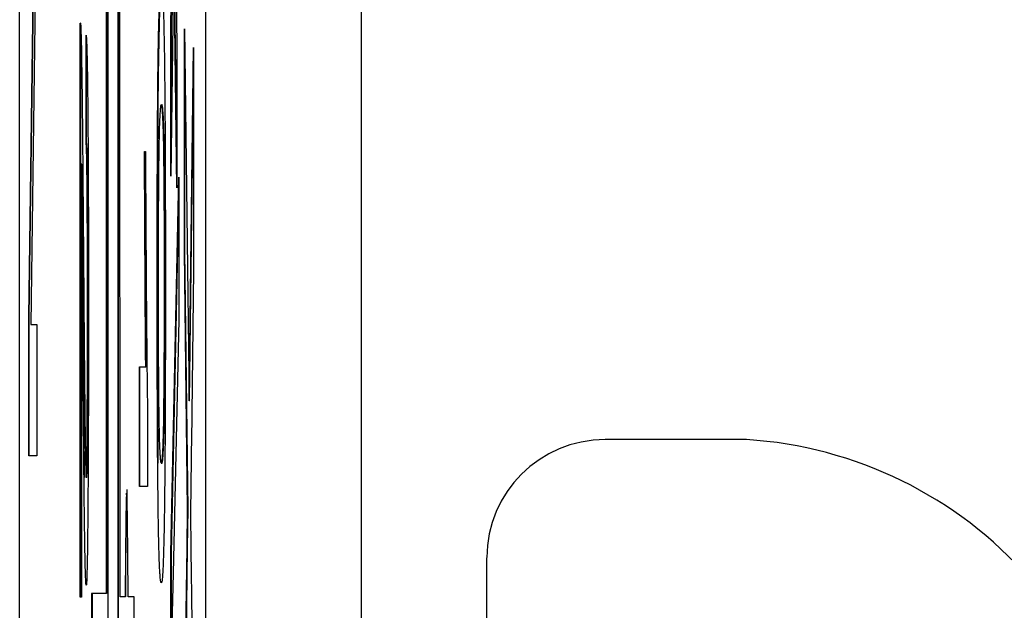
# Model space of a CAD drawing. Extents: x 486 to 688, y 0 to 297.
# Drawn here: x 601 to 603, y 205 to 206 of the extents above; entities that cross this region are included whole.
import ezdxf

# ---------------------------------------------------------------- set-up
doc = ezdxf.new("R2010")
doc.units = 0
doc.header["$LTSCALE"] = 6
doc.header["$MEASUREMENT"] = 0
doc.layers.get('0').update_dxf_attribs({"linetype": 'CONTINUOUS'})

msp = doc.modelspace()

# ---------------------------------------------------------------- linework, layer by layer
at = {"color": 3, "linetype": 'CONTINUOUS'}
for p, q in [((600.9576, 162.5429, -8.6699), (600.9576, 230.5429, -8.6699)), ((601.3172, 181.2455, -8.6699), (601.3172, 220.7903, -8.6699)), ((601.6172, 220.1956, -8.6699), (601.6172, 181.8403, -8.6699)), ((601.1244, 208.6102, -8.6699), (601.1244, 204.8673, -8.6699)), ((601.1254, 208.6102, -8.6699), (601.1254, 204.8673, -8.6699)), ((601.1514, 204.8606, -8.6699), (601.1511, 208.613, -8.6699)), ((601.1278, 208.2035, -8.6699), (601.1278, 202.5664, -8.6699)), ((601.1475, 202.5664, -8.6699), (601.1475, 208.2035, -8.6699)), ((601.1485, 202.5664, -8.6699), (601.1485, 208.2035, -8.6699)), ((600.9751, 205.4009, -8.6699), (600.9868, 206.2634, -8.6699)), ((600.9761, 205.4009, -8.6699), (600.9878, 206.2634, -8.6699)), ((600.9908, 206.2489, -8.6699), (600.9791, 205.3864, -8.6699)), ((601.2495, 205.9489, -8.6699), (601.2529, 206.2049, -8.6699)), ((601.2505, 205.9489, -8.6699), (601.2539, 206.2049, -8.6699)), ((601.2581, 206.1574, -8.6699), (601.261, 205.9262, -8.6699)), ((601.2553, 206.1112, -8.6699), (601.2495, 205.6724, -8.6699)), ((601.261, 205.65, -8.6699), (601.2553, 206.1112, -8.6699)), ((601.261, 205.7304, -8.6699), (601.2563, 206.1112, -8.6699)), ((601.0747, 204.8602, -8.6699), (601.0747, 205.9679, -8.6699)), ((601.0752, 205.9679, -8.6699), (601.0747, 205.9679, -8.6699)), ((601.0757, 204.8602, -8.6699), (601.0757, 205.956, -8.6699)), ((601.2495, 205.6724, -8.6699), (601.2495, 205.9489, -8.6699)), ((601.2505, 205.9489, -8.6699), (601.2495, 205.9489, -8.6699)), ((601.2505, 205.7488, -8.6699), (601.2505, 205.9489, -8.6699)), ((601.2757, 205.9572, -8.6699), (601.2846, 205.2392, -8.6699)), ((601.2757, 205.527, -8.6699), (601.2757, 205.9572, -8.6699)), ((601.0858, 205.7371, -8.6699), (601.086, 205.9448, -8.6699)), ((601.0868, 205.7371, -8.6699), (601.087, 205.9178, -8.6699)), ((601.261, 205.9262, -8.6699), (601.261, 205.65, -8.6699)), ((601.2846, 205.2392, -8.6699), (601.2935, 205.9213, -8.6699)), ((601.2935, 205.9213, -8.6699), (601.2935, 205.4911, -8.6699)), ((601.2767, 205.527, -8.6699), (601.2767, 205.8768, -8.6699)), ((601.2856, 205.2392, -8.6699), (601.2935, 205.8449, -8.6699)), ((601.0868, 205.7371, -8.6699), (601.0858, 205.7371, -8.6699)), ((601.1987, 205.72, -8.6699), (601.2005, 205.72, -8.6699)), ((601.2372, 205.7066, -8.6699), (601.2362, 205.7066, -8.6699)), ((601.0767, 205.6957, -8.6699), (601.0767, 204.8602, -8.6699)), ((601.0777, 205.6957, -8.6699), (601.0767, 205.6957, -8.6699)), ((601.2495, 204.9447, -8.6699), (601.2652, 205.6706, -8.6699)), ((601.2652, 205.6706, -8.6699), (601.2652, 205.3955, -8.6699)), ((601.2505, 204.9447, -8.6699), (601.2652, 205.6244, -8.6699)), ((601.2819, 205.03, -8.6699), (601.2757, 205.527, -8.6699)), ((601.2767, 205.527, -8.6699), (601.2757, 205.527, -8.6699)), ((601.2829, 205.03, -8.6699), (601.2767, 205.527, -8.6699)), ((601.2935, 205.4911, -8.6699), (601.2892, 205.1596, -8.6699)), ((601.2241, 205.4647, -8.6699), (601.2231, 205.4647, -8.6699)), ((601.2382, 205.4672, -8.6699), (601.2372, 205.4672, -8.6699)), ((600.9751, 205.1326, -8.6699), (600.9751, 205.4009, -8.6699)), ((600.9761, 205.4009, -8.6699), (600.9751, 205.4009, -8.6699)), ((600.9761, 205.1326, -8.6699), (600.9761, 205.4009, -8.6699)), ((601.0896, 205.4076, -8.6699), (601.0886, 205.4076, -8.6699)), ((600.9791, 205.3864, -8.6699), (600.9908, 205.3864, -8.6699)), ((600.9908, 205.3864, -8.6699), (600.9908, 205.1326, -8.6699)), ((601.2652, 205.3955, -8.6699), (601.254, 204.9058, -8.6699)), ((601.0807, 205.3517, -8.6699), (601.0797, 205.3517, -8.6699)), ((601.1888, 205.3046, -8.6699), (601.201, 205.3046, -8.6699)), ((601.1888, 205.0738, -8.6699), (601.1888, 205.3046, -8.6699)), ((601.1898, 205.0738, -8.6699), (601.1898, 205.3046, -8.6699)), ((601.202, 205.3046, -8.6699), (601.201, 205.3046, -8.6699)), ((601.2856, 205.2392, -8.6699), (601.2846, 205.2392, -8.6699)), ((601.2045, 205.2224, -8.6699), (601.2045, 205.0738, -8.6699)), ((602.3614, 205.1641, -8.6699), (602.088, 205.1641, -8.6699)), ((600.9908, 205.1326, -8.6699), (600.9751, 205.1326, -8.6699)), ((601.0871, 205.091, -8.6699), (601.0861, 205.091, -8.6699)), ((601.2045, 205.0738, -8.6699), (601.1888, 205.0738, -8.6699)), ((601.2809, 204.9549, -8.6699), (601.2819, 205.03, -8.6699)), ((601.2819, 204.9549, -8.6699), (601.2829, 205.03, -8.6699)), ((601.2829, 205.03, -8.6699), (601.2819, 205.03, -8.6699)), ((601.2495, 204.6696, -8.6699), (601.2495, 204.9447, -8.6699)), ((601.2505, 204.9447, -8.6699), (601.2495, 204.9447, -8.6699)), ((601.2505, 204.6696, -8.6699), (601.2505, 204.9447, -8.6699)), ((601.2757, 204.5566, -8.6699), (601.2809, 204.9549, -8.6699)), ((601.2767, 204.5566, -8.6699), (601.2819, 204.9549, -8.6699)), ((601.2819, 204.9549, -8.6699), (601.2809, 204.9549, -8.6699)), ((601.8595, 203.7074, -8.6699), (601.8595, 204.9356, -8.6699)), ((601.1244, 204.8673, -8.6699), (601.0965, 204.8673, -8.6699)), ((601.0965, 204.8673, -8.6699), (601.0965, 204.4673, -8.6699)), ((601.0975, 204.8673, -8.6699), (601.0975, 204.4673, -8.6699)), ((601.1254, 204.8673, -8.6699), (601.1244, 204.8673, -8.6699)), ((601.2891, 204.8808, -8.6699), (601.2935, 204.5213, -8.6699)), ((601.0767, 204.8602, -8.6699), (601.0747, 204.8602, -8.6699)), ((601.1611, 204.8606, -8.6699), (601.1514, 204.8606, -8.6699)), ((601.1621, 204.8606, -8.6699), (601.1611, 204.8606, -8.6699)), ((601.179, 204.8606, -8.6699), (601.1672, 204.8606, -8.6699)), ((601.179, 204.4606, -8.6699), (601.179, 204.8606, -8.6699))]:
    msp.add_line(p, q, dxfattribs=at)
at = {"color": 3, "linetype": 'CONTINUOUS', "elevation": -8.6699, "flags": 128}
msp.add_lwpolyline([(601.1672, 204.8606), (601.1666, 204.9435), (601.1659, 205.007), (601.165, 205.047), (601.1641, 205.0606), (601.1632, 205.047), (601.1624, 205.007), (601.1617, 204.9435), (601.1611, 204.8606)], dxfattribs=at)
at = {"color": 3, "linetype": 'CONTINUOUS'}
for centre, radius, start, end in [((602.088, 204.9356, -8.6699), 0.2285, 90, 179.7436), ((602.3114, 204.3715, -8.6699), 0.7942, 356.3889, 86.3915), ((607.0314, 204.8928, -8.6699), 5.8694, 178.29086, 180.31421)]:
    msp.add_arc(centre, radius, start, end, dxfattribs=at)
at = {"color": 3, "linetype": 'CONTINUOUS', "extrusion": (0, 0, -1)}
for points, knots in [([(601.2246, 205.8667, -8.6699), (601.2248, 205.881, -8.6699), (601.2252, 205.9104, -8.6699), (601.2258, 205.9448, -8.6699), (601.2265, 205.9755, -8.6699), (601.2273, 205.9996, -8.6699), (601.2281, 206.0185, -8.6699), (601.2291, 206.0322, -8.6699), (601.23, 206.0399, -8.6699), (601.2307, 206.041, -8.6699), (601.2311, 206.0416, -8.6699)], [0, 0, 0, 0, 0.0974207, 0.2008856, 0.311172, 0.4297979, 0.5577399, 0.6947153, 0.8421299, 1, 1, 1, 1]), ([(601.2256, 205.8667, -8.6699), (601.2268, 205.9289, -8.6699), (601.2287, 206.0327, -8.6699), (601.2308, 206.0364, -8.6699), (601.2316, 206.0378, -8.6699)], [0, 0, 0, 0, 0.599205, 1, 1, 1, 1]), ([(601.0747, 205.9679, -8.6699), (601.0748, 205.968, -8.6699), (601.0751, 205.9683, -8.6699), (601.0754, 205.9642, -8.6699), (601.0758, 205.9567, -8.6699), (601.076, 205.949, -8.6699), (601.0761, 205.9452, -8.6699)], [0, 0, 0, 0, 0.254094, 0.504904, 0.752294, 1, 1, 1, 1]), ([(601.2231, 205.4647, -8.6699), (601.2231, 205.4855, -8.6699), (601.2231, 205.5261, -8.6699), (601.2232, 205.5854, -8.6699), (601.2233, 205.641, -8.6699), (601.2235, 205.6934, -8.6699), (601.2237, 205.7421, -8.6699), (601.224, 205.7873, -8.6699), (601.2243, 205.8298, -8.6699), (601.2245, 205.8543, -8.6699), (601.2246, 205.8667, -8.6699)], [0, 0, 0, 0, 0.137903, 0.268873, 0.395178, 0.517089, 0.636743, 0.756222, 0.876628, 1, 1, 1, 1]), ([(601.2241, 205.4647, -8.6699), (601.2241, 205.4855, -8.6699), (601.2241, 205.5261, -8.6699), (601.2242, 205.5854, -8.6699), (601.2243, 205.641, -8.6699), (601.2245, 205.6934, -8.6699), (601.2247, 205.7421, -8.6699), (601.225, 205.7873, -8.6699), (601.2253, 205.8298, -8.6699), (601.2255, 205.8543, -8.6699), (601.2256, 205.8667, -8.6699)], [0, 0, 0, 0, 0.137903, 0.268873, 0.395178, 0.517089, 0.636743, 0.756222, 0.876628, 1, 1, 1, 1]), ([(601.2311, 205.8108, -8.6699), (601.2308, 205.8106, -8.6699), (601.2302, 205.8102, -8.6699), (601.2294, 205.8056, -8.6699), (601.2286, 205.7977, -8.6699), (601.228, 205.7873, -8.6699), (601.2274, 205.7735, -8.6699), (601.2269, 205.7562, -8.6699), (601.2265, 205.7367, -8.6699), (601.2261, 205.7126, -8.6699), (601.2258, 205.6862, -8.6699), (601.2256, 205.6589, -8.6699), (601.2254, 205.6302, -8.6699), (601.2252, 205.6001, -8.6699), (601.2251, 205.5682, -8.6699), (601.225, 205.535, -8.6699), (601.225, 205.5002, -8.6699), (601.2249, 205.4766, -8.6699), (601.2249, 205.4647, -8.6699)], [0, 0, 0, 0, 0.118406, 0.226654, 0.324092, 0.411705, 0.489026, 0.556909, 0.616233, 0.667349, 0.713512, 0.757697, 0.799493, 0.839976, 0.879886, 0.919149, 0.959227, 1, 1, 1, 1]), ([(601.201, 205.3046, -8.6699), (601.2009, 205.3179, -8.6699), (601.2006, 205.3455, -8.6699), (601.2003, 205.3922, -8.6699), (601.2, 205.4443, -8.6699), (601.1997, 205.5011, -8.6699), (601.1994, 205.5591, -8.6699), (601.1991, 205.6151, -8.6699), (601.1989, 205.6682, -8.6699), (601.1987, 205.7032, -8.6699), (601.1987, 205.72, -8.6699)], [0, 0, 0, 0, 0.11167, 0.232094, 0.362743, 0.502558, 0.641525, 0.771098, 0.890162, 1, 1, 1, 1]), ([(601.202, 205.3046, -8.6699), (601.2019, 205.3179, -8.6699), (601.2016, 205.3455, -8.6699), (601.2013, 205.3922, -8.6699), (601.201, 205.4443, -8.6699), (601.2007, 205.5011, -8.6699), (601.2004, 205.5591, -8.6699), (601.2001, 205.6151, -8.6699), (601.1999, 205.6682, -8.6699), (601.1997, 205.7032, -8.6699), (601.1997, 205.72, -8.6699)], [0, 0, 0, 0, 0.11167, 0.232094, 0.362743, 0.502558, 0.641525, 0.771098, 0.890162, 1, 1, 1, 1]), ([(601.2005, 205.72, -8.6699), (601.2007, 205.6912, -8.6699), (601.2009, 205.6343, -8.6699), (601.2014, 205.554, -8.6699), (601.2018, 205.4791, -8.6699), (601.2024, 205.4107, -8.6699), (601.2029, 205.3494, -8.6699), (601.2034, 205.2977, -8.6699), (601.2039, 205.2545, -8.6699), (601.2043, 205.2328, -8.6699), (601.2045, 205.2224, -8.6699)], [0, 0, 0, 0, 0.142657, 0.281169, 0.416977, 0.550852, 0.678364, 0.795032, 0.901998, 1, 1, 1, 1]), ([(601.0806, 205.5536, -8.6699), (601.0807, 205.5318, -8.6699), (601.0811, 205.4896, -8.6699), (601.0815, 205.4301, -8.6699), (601.082, 205.3752, -8.6699), (601.0824, 205.3268, -8.6699), (601.0828, 205.2836, -8.6699), (601.0832, 205.2458, -8.6699), (601.0835, 205.2135, -8.6699), (601.0838, 205.1866, -8.6699), (601.0841, 205.1638, -8.6699), (601.0844, 205.1442, -8.6699), (601.0847, 205.128, -8.6699), (601.085, 205.1145, -8.6699), (601.0852, 205.104, -8.6699), (601.0855, 205.0963, -8.6699), (601.0858, 205.0919, -8.6699), (601.086, 205.0913, -8.6699), (601.0861, 205.091, -8.6699)], [0, 0, 0, 0, 0.109544, 0.211403, 0.304983, 0.390927, 0.468331, 0.538504, 0.600579, 0.654669, 0.704054, 0.751512, 0.796641, 0.839869, 0.881424, 0.922, 0.961388, 1, 1, 1, 1]), ([(601.2311, 204.8878, -8.6699), (601.2309, 204.888, -8.6699), (601.2304, 204.8885, -8.6699), (601.2298, 204.8912, -8.6699), (601.2292, 204.8964, -8.6699), (601.2286, 204.9029, -8.6699), (601.2281, 204.9126, -8.6699), (601.2275, 204.9231, -8.6699), (601.2271, 204.9361, -8.6699), (601.2266, 204.9512, -8.6699), (601.2262, 204.9682, -8.6699), (601.2258, 204.9869, -8.6699), (601.2254, 205.0076, -8.6699), (601.2251, 205.031, -8.6699), (601.2248, 205.0559, -8.6699), (601.2245, 205.0825, -8.6699), (601.2242, 205.1114, -8.6699), (601.224, 205.1426, -8.6699), (601.2238, 205.1755, -8.6699), (601.2236, 205.2107, -8.6699), (601.2235, 205.248, -8.6699), (601.2233, 205.2872, -8.6699), (601.2232, 205.3287, -8.6699), (601.2232, 205.3721, -8.6699), (601.2231, 205.4177, -8.6699), (601.2231, 205.4488, -8.6699), (601.2231, 205.4647, -8.6699)], [0, 0, 0, 0, 0.062874, 0.122837, 0.179657, 0.23396, 0.285595, 0.334513, 0.380905, 0.424895, 0.466529, 0.506488, 0.545032, 0.581831, 0.617448, 0.652067, 0.68588, 0.719175, 0.752182, 0.78524, 0.818656, 0.852548, 0.887626, 0.923635, 0.961022, 1, 1, 1, 1]), ([(601.2253, 205.1185, -8.6699), (601.2251, 205.1361, -8.6699), (601.2246, 205.1894, -8.6699), (601.2242, 205.3129, -8.6699), (601.2242, 205.4141, -8.6699), (601.2241, 205.4647, -8.6699)], [0, 0, 0, 0, 0.198078, 0.598658, 1, 1, 1, 1]), ([(601.2249, 205.4647, -8.6699), (601.2249, 205.4528, -8.6699), (601.225, 205.4291, -8.6699), (601.225, 205.3943, -8.6699), (601.2251, 205.3612, -8.6699), (601.2252, 205.3294, -8.6699), (601.2254, 205.2991, -8.6699), (601.2256, 205.2705, -8.6699), (601.2258, 205.2431, -8.6699), (601.2261, 205.2168, -8.6699), (601.2265, 205.1928, -8.6699), (601.2269, 205.173, -8.6699), (601.2274, 205.156, -8.6699), (601.228, 205.1421, -8.6699), (601.2286, 205.1316, -8.6699), (601.2294, 205.1238, -8.6699), (601.2302, 205.1192, -8.6699), (601.2308, 205.1188, -8.6699), (601.2311, 205.1185, -8.6699)], [0, 0, 0, 0, 0.040782, 0.08087, 0.120268, 0.160187, 0.20046, 0.242265, 0.286459, 0.332952, 0.384431, 0.443389, 0.511681, 0.58902, 0.676245, 0.773705, 0.881568, 1, 1, 1, 1]), ([(601.0861, 204.8833, -8.6699), (601.0859, 204.8839, -8.6699), (601.0856, 204.885, -8.6699), (601.0852, 204.8917, -8.6699), (601.0847, 204.9044, -8.6699), (601.0842, 204.9209, -8.6699), (601.0838, 204.9434, -8.6699), (601.0833, 204.972, -8.6699), (601.0828, 205.007, -8.6699), (601.0824, 205.0408, -8.6699), (601.0821, 205.0727, -8.6699), (601.0818, 205.1003, -8.6699), (601.0815, 205.1328, -8.6699), (601.0812, 205.1686, -8.6699), (601.0808, 205.2089, -8.6699), (601.0804, 205.2527, -8.6699), (601.0801, 205.3008, -8.6699), (601.0798, 205.3343, -8.6699), (601.0797, 205.3517, -8.6699)], [0, 0, 0, 0, 0.059183, 0.118388, 0.178267, 0.23903, 0.301865, 0.369582, 0.44173, 0.519554, 0.562161, 0.609472, 0.661761, 0.719391, 0.781812, 0.849608, 0.922241, 1, 1, 1, 1]), ([(601.2874, 205.0182, -8.6699), (601.2877, 204.9952, -8.6699), (601.2882, 204.9494, -8.6699), (601.2888, 204.9036, -8.6699), (601.2891, 204.8808, -8.6699)], [0, 0, 0, 0, 0.501633, 1, 1, 1, 1])]:
    msp.add_open_spline(points, degree=3, knots=knots, dxfattribs=at)
at = {"color": 3, "linetype": 'CONTINUOUS'}
for points, knots in [([(601.2311, 206.0416, -8.6699), (601.2313, 206.0414, -8.6699), (601.2317, 206.0409, -8.6699), (601.2324, 206.0381, -8.6699), (601.233, 206.0332, -8.6699), (601.2336, 206.0258, -8.6699), (601.2341, 206.0171, -8.6699), (601.2346, 206.0058, -8.6699), (601.2351, 205.993, -8.6699), (601.2356, 205.9777, -8.6699), (601.236, 205.9609, -8.6699), (601.2364, 205.9418, -8.6699), (601.2368, 205.9204, -8.6699), (601.2371, 205.8976, -8.6699), (601.2374, 205.8723, -8.6699), (601.2377, 205.8459, -8.6699), (601.2379, 205.8167, -8.6699), (601.2382, 205.7858, -8.6699), (601.2384, 205.7527, -8.6699), (601.2386, 205.7176, -8.6699), (601.2387, 205.6807, -8.6699), (601.2388, 205.6412, -8.6699), (601.2389, 205.6, -8.6699), (601.239, 205.5568, -8.6699), (601.239, 205.5114, -8.6699), (601.239, 205.4804, -8.6699), (601.239, 205.4647, -8.6699)], [0, 0, 0, 0, 0.063114, 0.123615, 0.180974, 0.235261, 0.287101, 0.336031, 0.382382, 0.426334, 0.468211, 0.50825, 0.546628, 0.58365, 0.618994, 0.653583, 0.687156, 0.720422, 0.75323, 0.78626, 0.819504, 0.853545, 0.888308, 0.923996, 0.96135, 1, 1, 1, 1]), ([(601.0761, 205.9452, -8.6699), (601.0763, 205.9379, -8.6699), (601.0767, 205.9231, -8.6699), (601.0772, 205.8937, -8.6699), (601.0777, 205.8587, -8.6699), (601.0782, 205.8245, -8.6699), (601.0785, 205.7934, -8.6699), (601.0788, 205.7674, -8.6699), (601.0791, 205.7386, -8.6699), (601.0793, 205.7068, -8.6699), (601.0796, 205.6724, -8.6699), (601.0799, 205.6354, -8.6699), (601.0802, 205.5956, -8.6699), (601.0804, 205.5678, -8.6699), (601.0806, 205.5536, -8.6699)], [0, 0, 0, 0, 0.102073, 0.206042, 0.31339, 0.424369, 0.482707, 0.544773, 0.610994, 0.681045, 0.754612, 0.832526, 0.91405, 1, 1, 1, 1]), ([(601.086, 205.9448, -8.6699), (601.0862, 205.9428, -8.6699), (601.0865, 205.9387, -8.6699), (601.087, 205.9273, -8.6699), (601.0875, 205.9126, -8.6699), (601.0879, 205.8942, -8.6699), (601.0883, 205.8723, -8.6699), (601.0887, 205.8462, -8.6699), (601.089, 205.8165, -8.6699), (601.0893, 205.7827, -8.6699), (601.0896, 205.7461, -8.6699), (601.0898, 205.706, -8.6699), (601.09, 205.6629, -8.6699), (601.0902, 205.6168, -8.6699), (601.0903, 205.5676, -8.6699), (601.0904, 205.5155, -8.6699), (601.0904, 205.4604, -8.6699), (601.0904, 205.4226, -8.6699), (601.0904, 205.4032, -8.6699)], [0, 0, 0, 0, 0.072972, 0.141978, 0.207771, 0.270788, 0.331524, 0.390758, 0.448559, 0.506238, 0.563843, 0.621121, 0.679337, 0.738714, 0.800097, 0.863743, 0.9301, 1, 1, 1, 1]), ([(601.2362, 205.7066, -8.6699), (601.236, 205.7152, -8.6699), (601.2358, 205.7333, -8.6699), (601.2353, 205.7536, -8.6699), (601.2348, 205.7715, -8.6699), (601.2342, 205.7862, -8.6699), (601.2335, 205.7969, -8.6699), (601.2328, 205.8053, -8.6699), (601.2319, 205.8097, -8.6699), (601.2314, 205.8104, -8.6699), (601.2311, 205.8108, -8.6699)], [0, 0, 0, 0, 0.083888, 0.177154, 0.282514, 0.3994, 0.529491, 0.672802, 0.829536, 1, 1, 1, 1]), ([(601.2372, 205.7066, -8.6699), (601.237, 205.7152, -8.6699), (601.2368, 205.7333, -8.6699), (601.2363, 205.7536, -8.6699), (601.2358, 205.7715, -8.6699), (601.2352, 205.7862, -8.6699), (601.2345, 205.7969, -8.6699), (601.2338, 205.8053, -8.6699), (601.2329, 205.8097, -8.6699), (601.2324, 205.8104, -8.6699), (601.2321, 205.8108, -8.6699)], [0, 0, 0, 0, 0.083888, 0.177154, 0.282514, 0.3994, 0.529491, 0.672802, 0.829536, 1, 1, 1, 1]), ([(601.0886, 205.4076, -8.6699), (601.0886, 205.4197, -8.6699), (601.0886, 205.4435, -8.6699), (601.0886, 205.4781, -8.6699), (601.0885, 205.511, -8.6699), (601.0884, 205.5419, -8.6699), (601.0883, 205.571, -8.6699), (601.0882, 205.5982, -8.6699), (601.0881, 205.6236, -8.6699), (601.0879, 205.6469, -8.6699), (601.0877, 205.668, -8.6699), (601.0875, 205.6865, -8.6699), (601.0872, 205.702, -8.6699), (601.087, 205.7148, -8.6699), (601.0867, 205.7244, -8.6699), (601.0864, 205.7317, -8.6699), (601.0861, 205.7359, -8.6699), (601.0859, 205.7367, -8.6699), (601.0858, 205.7371, -8.6699)], [0, 0, 0, 0, 0.069878, 0.136678, 0.200129, 0.262239, 0.322332, 0.381422, 0.440099, 0.499411, 0.558104, 0.616865, 0.676032, 0.735766, 0.797421, 0.861832, 0.929401, 1, 1, 1, 1]), ([(601.0896, 205.4076, -8.6699), (601.0896, 205.4197, -8.6699), (601.0896, 205.4435, -8.6699), (601.0896, 205.4781, -8.6699), (601.0895, 205.511, -8.6699), (601.0894, 205.5419, -8.6699), (601.0893, 205.571, -8.6699), (601.0892, 205.5982, -8.6699), (601.0891, 205.6236, -8.6699), (601.0889, 205.6469, -8.6699), (601.0887, 205.668, -8.6699), (601.0885, 205.6865, -8.6699), (601.0882, 205.702, -8.6699), (601.088, 205.7148, -8.6699), (601.0877, 205.7244, -8.6699), (601.0874, 205.7317, -8.6699), (601.0871, 205.7359, -8.6699), (601.0869, 205.7367, -8.6699), (601.0868, 205.7371, -8.6699)], [0, 0, 0, 0, 0.069878, 0.136678, 0.200129, 0.262239, 0.322332, 0.381422, 0.440099, 0.499411, 0.558104, 0.616865, 0.676032, 0.735766, 0.797421, 0.861832, 0.929401, 1, 1, 1, 1]), ([(601.2372, 205.4672, -8.6699), (601.2372, 205.4791, -8.6699), (601.2372, 205.5026, -8.6699), (601.2372, 205.5371, -8.6699), (601.2371, 205.5697, -8.6699), (601.237, 205.6009, -8.6699), (601.2368, 205.6298, -8.6699), (601.2366, 205.6578, -8.6699), (601.2364, 205.6833, -8.6699), (601.2362, 205.6988, -8.6699), (601.2362, 205.7066, -8.6699)], [0, 0, 0, 0, 0.127665, 0.251739, 0.372753, 0.492147, 0.61407, 0.737197, 0.865607, 1, 1, 1, 1]), ([(601.2382, 205.4672, -8.6699), (601.2382, 205.4791, -8.6699), (601.2382, 205.5026, -8.6699), (601.2382, 205.5371, -8.6699), (601.2381, 205.5697, -8.6699), (601.238, 205.6009, -8.6699), (601.2378, 205.6298, -8.6699), (601.2376, 205.6578, -8.6699), (601.2374, 205.6833, -8.6699), (601.2372, 205.6988, -8.6699), (601.2372, 205.7066, -8.6699)], [0, 0, 0, 0, 0.127665, 0.251739, 0.372753, 0.492147, 0.61407, 0.737197, 0.865607, 1, 1, 1, 1]), ([(601.0797, 205.3517, -8.6699), (601.0795, 205.3665, -8.6699), (601.0793, 205.3948, -8.6699), (601.079, 205.4353, -8.6699), (601.0787, 205.4718, -8.6699), (601.0785, 205.5044, -8.6699), (601.0783, 205.5332, -8.6699), (601.0781, 205.5579, -8.6699), (601.0779, 205.5786, -8.6699), (601.0776, 205.6106, -8.6699), (601.0773, 205.6514, -8.6699), (601.0769, 205.6813, -8.6699), (601.0767, 205.6957, -8.6699)], [0, 0, 0, 0, 0.12232, 0.233982, 0.336046, 0.426395, 0.506649, 0.575693, 0.635152, 0.683458, 0.847982, 1, 1, 1, 1]), ([(601.0807, 205.3517, -8.6699), (601.0805, 205.3665, -8.6699), (601.0803, 205.3948, -8.6699), (601.08, 205.4353, -8.6699), (601.0797, 205.4718, -8.6699), (601.0795, 205.5044, -8.6699), (601.0793, 205.5332, -8.6699), (601.0791, 205.5579, -8.6699), (601.0789, 205.5786, -8.6699), (601.0786, 205.6106, -8.6699), (601.0783, 205.6514, -8.6699), (601.0779, 205.6813, -8.6699), (601.0777, 205.6957, -8.6699)], [0, 0, 0, 0, 0.12232, 0.233982, 0.336046, 0.426395, 0.506649, 0.575693, 0.635152, 0.683458, 0.847982, 1, 1, 1, 1]), ([(601.2311, 205.1185, -8.6699), (601.2314, 205.1187, -8.6699), (601.2319, 205.1192, -8.6699), (601.2328, 205.1239, -8.6699), (601.2335, 205.1313, -8.6699), (601.2341, 205.1415, -8.6699), (601.2347, 205.1549, -8.6699), (601.2352, 205.1713, -8.6699), (601.2357, 205.1908, -8.6699), (601.236, 205.2139, -8.6699), (601.2363, 205.2397, -8.6699), (601.2365, 205.2667, -8.6699), (601.2368, 205.2954, -8.6699), (601.2369, 205.3265, -8.6699), (601.2371, 205.3589, -8.6699), (601.2372, 205.3934, -8.6699), (601.2372, 205.4297, -8.6699), (601.2372, 205.4546, -8.6699), (601.2372, 205.4672, -8.6699)], [0, 0, 0, 0, 0.115629, 0.221541, 0.317048, 0.403151, 0.480181, 0.547649, 0.607036, 0.658652, 0.705723, 0.749804, 0.792587, 0.833874, 0.874768, 0.915223, 0.956881, 1, 1, 1, 1]), ([(601.239, 205.4647, -8.6699), (601.239, 205.4416, -8.6699), (601.239, 205.3962, -8.6699), (601.2389, 205.3298, -8.6699), (601.2388, 205.2674, -8.6699), (601.2385, 205.2087, -8.6699), (601.2383, 205.155, -8.6699), (601.2379, 205.1069, -8.6699), (601.2375, 205.0652, -8.6699), (601.2371, 205.0302, -8.6699), (601.2366, 204.9995, -8.6699), (601.236, 204.9723, -8.6699), (601.2354, 204.9478, -8.6699), (601.2349, 204.9303, -8.6699), (601.2344, 204.9179, -8.6699), (601.234, 204.9096, -8.6699), (601.2336, 204.9028, -8.6699), (601.2332, 204.8976, -8.6699), (601.2327, 204.8933, -8.6699), (601.2322, 204.8899, -8.6699), (601.2316, 204.8883, -8.6699), (601.2313, 204.8879, -8.6699), (601.2311, 204.8878, -8.6699)], [0, 0, 0, 0, 0.0567243, 0.1114372, 0.1643678, 0.2164354, 0.2676415, 0.3173598, 0.3674731, 0.4182104, 0.4714043, 0.5279657, 0.5880611, 0.6521343, 0.6863448, 0.7232637, 0.7626103, 0.8047389, 0.8494303, 0.8967113, 0.9468896, 1, 1, 1, 1]), ([(601.2321, 205.1185, -8.6699), (601.2324, 205.1187, -8.6699), (601.2329, 205.1192, -8.6699), (601.2338, 205.1239, -8.6699), (601.2345, 205.1313, -8.6699), (601.2351, 205.1415, -8.6699), (601.2357, 205.1549, -8.6699), (601.2362, 205.1713, -8.6699), (601.2367, 205.1908, -8.6699), (601.237, 205.2139, -8.6699), (601.2373, 205.2397, -8.6699), (601.2375, 205.2667, -8.6699), (601.2378, 205.2954, -8.6699), (601.2379, 205.3265, -8.6699), (601.2381, 205.3589, -8.6699), (601.2382, 205.3934, -8.6699), (601.2382, 205.4297, -8.6699), (601.2382, 205.4546, -8.6699), (601.2382, 205.4672, -8.6699)], [0, 0, 0, 0, 0.115629, 0.221541, 0.317048, 0.403151, 0.480181, 0.547649, 0.607036, 0.658652, 0.705723, 0.749804, 0.792587, 0.833874, 0.874768, 0.915223, 0.956881, 1, 1, 1, 1]), ([(601.0861, 205.091, -8.6699), (601.0862, 205.0913, -8.6699), (601.0863, 205.0919, -8.6699), (601.0866, 205.0959, -8.6699), (601.0868, 205.1027, -8.6699), (601.0871, 205.1126, -8.6699), (601.0873, 205.1247, -8.6699), (601.0875, 205.1401, -8.6699), (601.0877, 205.1582, -8.6699), (601.0879, 205.1787, -8.6699), (601.0881, 205.2013, -8.6699), (601.0882, 205.2259, -8.6699), (601.0883, 205.252, -8.6699), (601.0884, 205.28, -8.6699), (601.0885, 205.3096, -8.6699), (601.0886, 205.3409, -8.6699), (601.0886, 205.3737, -8.6699), (601.0886, 205.3961, -8.6699), (601.0886, 205.4076, -8.6699)], [0, 0, 0, 0, 0.062813, 0.123129, 0.182367, 0.241203, 0.300001, 0.359065, 0.419727, 0.481541, 0.544006, 0.606176, 0.668063, 0.730635, 0.794888, 0.860515, 0.92898, 1, 1, 1, 1]), ([(601.0904, 205.4032, -8.6699), (601.0904, 205.3838, -8.6699), (601.0904, 205.3456, -8.6699), (601.0904, 205.2901, -8.6699), (601.0903, 205.2376, -8.6699), (601.0901, 205.1882, -8.6699), (601.09, 205.142, -8.6699), (601.0897, 205.0989, -8.6699), (601.0895, 205.0589, -8.6699), (601.0892, 205.0227, -8.6699), (601.0889, 204.99, -8.6699), (601.0885, 204.9612, -8.6699), (601.0882, 204.9376, -8.6699), (601.0878, 204.9173, -8.6699), (601.0874, 204.9024, -8.6699), (601.087, 204.8911, -8.6699), (601.0865, 204.8845, -8.6699), (601.0863, 204.8837, -8.6699), (601.0861, 204.8833, -8.6699)], [0, 0, 0, 0, 0.0723268, 0.1415558, 0.2072741, 0.2713375, 0.3332633, 0.3944127, 0.4550965, 0.5163516, 0.577338, 0.637038, 0.6958088, 0.7542977, 0.8135542, 0.8740491, 0.9356978, 1, 1, 1, 1]), ([(601.0871, 205.091, -8.6699), (601.0872, 205.0913, -8.6699), (601.0873, 205.0919, -8.6699), (601.0876, 205.0959, -8.6699), (601.0878, 205.1027, -8.6699), (601.0881, 205.1126, -8.6699), (601.0883, 205.1247, -8.6699), (601.0885, 205.1401, -8.6699), (601.0887, 205.1582, -8.6699), (601.0889, 205.1787, -8.6699), (601.0891, 205.2013, -8.6699), (601.0892, 205.2259, -8.6699), (601.0893, 205.252, -8.6699), (601.0894, 205.28, -8.6699), (601.0895, 205.3096, -8.6699), (601.0896, 205.3409, -8.6699), (601.0896, 205.3737, -8.6699), (601.0896, 205.3961, -8.6699), (601.0896, 205.4076, -8.6699)], [0, 0, 0, 0, 0.062813, 0.123129, 0.182367, 0.241203, 0.300001, 0.359065, 0.419727, 0.481541, 0.544006, 0.606176, 0.668063, 0.730635, 0.794888, 0.860515, 0.92898, 1, 1, 1, 1]), ([(601.2892, 205.1596, -8.6699), (601.289, 205.1457, -8.6699), (601.2887, 205.1193, -8.6699), (601.2882, 205.0807, -8.6699), (601.2878, 205.0484, -8.6699), (601.2875, 205.0278, -8.6699), (601.2874, 205.0182, -8.6699)], [0, 0, 0, 0, 0.299078, 0.565752, 0.798167, 1, 1, 1, 1]), ([(601.254, 204.9058, -8.6699), (601.2537, 204.8962, -8.6699), (601.2533, 204.8775, -8.6699), (601.2527, 204.8513, -8.6699), (601.252, 204.828, -8.6699), (601.2516, 204.8139, -8.6699), (601.2514, 204.807, -8.6699)], [0, 0, 0, 0, 0.265687, 0.519738, 0.765585, 1, 1, 1, 1])]:
    msp.add_open_spline(points, degree=3, knots=knots, dxfattribs=at)
msp.add_open_spline([(601.0829, 205.091, -8.6699), (601.0807, 205.3517, -8.6699)], degree=1, dxfattribs=at)

doc.saveas('drawing.dxf')
